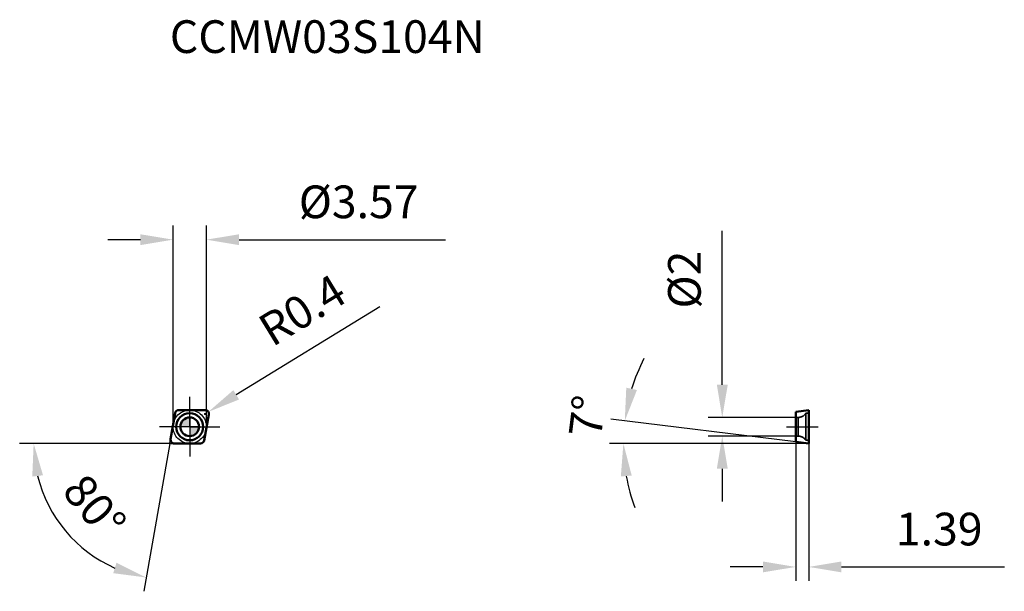
# Model space of a CAD drawing. Units: millimetres. Extents: x -18 to 87, y -18 to 44.
import ezdxf

# ---------------------------------------------------------------- set-up
doc = ezdxf.new("R2010")
doc.units = ezdxf.units.MM
doc.linetypes.add('CENTER2', pattern=[28.575, 19.05, -3.175, 3.175, -3.175])
doc.linetypes.add('DASHED2', pattern=[9.525, 6.35, -3.175])
for name, color, linetype, lineweight in [('1', 4, 'Continuous', 50), ('CUT', 1, 'Continuous', 25), ('SK2', 7, 'Continuous', 25), ('SK4', 2, 'CENTER2', 25), ('SKVIEW1', 4, 'Continuous', 50), ('SKVIEW2', 7, 'Continuous', 25), ('SKVIEW3', 1, 'DASHED2', 35), ('SKVIEW4', 2, 'CENTER2', 25)]:
    doc.layers.add(name, color=color, linetype=linetype, lineweight=lineweight)
doc.layers.add('SK6', color=5, linetype='Continuous')
doc.styles.add('simplex', font='txt.shx', dxfattribs={"height": 3.5})
doc.dimstyles.new('コピー - ISO-25', dxfattribs={"dimscale": 0, "dimtxt": 3.5, "dimasz": 3.5, "dimexe": 1.5, "dimexo": 0, "dimgap": 2.3, "dimtad": 1, "dimdec": 8, "dimdsep": 46, "dimtxsty": 'simplex', "dimcen": 0.09, "dimclrd": 256, "dimclre": 256, "dimclrt": 256, "dimadec": 0, "dimazin": 0, "dimtfac": 1, "dimtofl": 0, "dimtmove": 0, "dimatfit": 3, "dimfxl": 1, "dimtolj": 1, "dimlwd": -1, "dimlwe": -1, "dimarcsym": 0})

# ---------------------------------------------------------------- blocks, each defined once
blk = doc.blocks.new('zero block')
h = blk.add_hatch(color=7)
h.paths.add_polyline_path([(0, 1, 0.414214), (-1, 0), (0, 0)])
h.paths.add_polyline_path([(1, 0), (0, 0), (0, -1, 0.414214)])
at = {"color": 7, "ltscale": 0.2}
for p, q in [((-1, 0), (1, 0)), ((0, -1), (0, 1))]:
    blk.add_line(p, q, dxfattribs=at)
for start, end in [(90, 180), (180, 270), (0, 90), (270, 0)]:
    blk.add_arc((0, 0), 1, start, end, dxfattribs=at)
blk = doc.blocks.new('*D10')
at = {"layer": 'Defpoints', "color": 0}
for p in [(1.78, 20.02), (-1.78, 0), (1.78, 0)]:
    blk.add_point(p, dxfattribs=at)
at = {"layer": 'SK2'}
for p, q in [((-1.78, 0), (-1.78, 21.52)), ((1.78, 0), (1.78, 21.52)), ((-5.28, 20.02), (-8.78, 20.02)), ((5.28, 20.02), (27.39, 20.02))]:
    blk.add_line(p, q, dxfattribs=at)
for points in [[(-5.28, 19.44), (-5.28, 20.6), (-1.78, 20.02)], [(5.28, 20.6), (5.28, 19.44), (1.78, 20.02)]]:
    blk.add_solid(points, dxfattribs=at)
at = {"layer": 'SK2', "insert": (18.08, 24.07), "char_height": 3.5, "attachment_point": 5, "style": 'simplex'}
blk.add_mtext('\\A1;%%C3.57', dxfattribs=at)
blk = doc.blocks.new('*D11')
at = {"layer": 'Defpoints', "color": 0}
for p in [(64.85, -1.61), (66.24, -1.79), (66.24, -15)]:
    blk.add_point(p, dxfattribs=at)
at = {"layer": 'SKVIEW2'}
for p, q in [((64.85, -1.61), (64.85, -16.5)), ((66.24, -1.79), (66.24, -16.5)), ((61.35, -15), (57.85, -15)), ((69.74, -15), (87.18, -15))]:
    blk.add_line(p, q, dxfattribs=at)
for points in [[(61.35, -15.58), (61.35, -14.42), (64.85, -15)], [(69.74, -14.42), (69.74, -15.58), (66.24, -15)]]:
    blk.add_solid(points, dxfattribs=at)
at = {"layer": 'SKVIEW2', "insert": (80.21, -10.95), "char_height": 3.5, "attachment_point": 5, "style": 'simplex'}
blk.add_mtext('\\A1;1.39', dxfattribs=at)
blk = doc.blocks.new('*D12')
at = {"layer": 'Defpoints', "color": 0}
for p in [(64.85, 1), (56.99, -1), (64.85, -1)]:
    blk.add_point(p, dxfattribs=at)
at = {"layer": 'SKVIEW2'}
for p, q in [((56.99, 4.5), (56.99, 20.97)), ((64.85, 1), (55.49, 1)), ((64.85, -1), (55.49, -1)), ((56.99, -4.5), (56.99, -8))]:
    blk.add_line(p, q, dxfattribs=at)
for points in [[(56.41, 4.5), (57.58, 4.5), (56.99, 1)], [(57.58, -4.5), (56.41, -4.5), (56.99, -1)]]:
    blk.add_solid(points, dxfattribs=at)
at = {"layer": 'SKVIEW2', "insert": (52.94, 15.75), "char_height": 3.5, "attachment_point": 5, "rotation": 90, "style": 'simplex'}
blk.add_mtext('\\A1;%%C2', dxfattribs=at)
blk = doc.blocks.new('*D13')
at = {"layer": 'Defpoints', "color": 0}
for p in [(-1.53, 1.62), (-2.09, -1.55), (-1.89, -1.79), (1.33, -1.79), (-13.68, -10.67)]:
    blk.add_point(p, dxfattribs=at)
at = {"layer": 'SK2'}
for q in [(-18.2, -1.79), (-4.92, -17.61)]:
    blk.add_line((-2.13, -1.79), q, dxfattribs=at)
blk.add_arc((-2.13, -1.79), 14.57, 193.7983, 246.2017, dxfattribs=at)
for points in [[(-15.7, -5.19), (-16.85, -5.33), (-16.7, -1.79)], [(-8.18, -15.67), (-7.84, -14.56), (-4.66, -16.13)]]:
    blk.add_solid(points, dxfattribs=at)
at = {"layer": 'SK2', "insert": (-10.18, -8.55), "char_height": 3.5, "attachment_point": 5, "rotation": 310, "style": 'simplex'}
blk.add_mtext('\\A1;80%%d', dxfattribs=at)
blk = doc.blocks.new('*D14')
at = {"layer": 'Defpoints', "color": 0}
for p in [(46.43, -0.98), (64.85, -1.61), (66.24, -1.79), (66.24, -1.79), (67.11, -1.79)]:
    blk.add_point(p, dxfattribs=at)
at = {"layer": 'SKVIEW2'}
for p, q in [((64.85, -1.61), (45.07, 0.81)), ((66.24, -1.79), (44.91, -1.79))]:
    blk.add_line(p, q, dxfattribs=at)
for start, end in [(152.7496, 162.8748), (190.1252, 200.2504)]:
    blk.add_arc((66.24, -1.79), 19.83, start, end, dxfattribs=at)
for points in [[(46.72, 4.18), (47.86, 3.93), (46.56, 0.63)], [(47.3, -5.22), (46.14, -5.32), (46.41, -1.79)]]:
    blk.add_solid(points, dxfattribs=at)
at = {"layer": 'SKVIEW2', "insert": (42.54, 1.13), "char_height": 3.5, "attachment_point": 5, "rotation": 83, "style": 'simplex'}
blk.add_mtext('\\A1;7%%d', dxfattribs=at)
blk = doc.blocks.new('*D15')
at = {"layer": 'Defpoints', "color": 0}
for p in [(1.65, 1.38), (1.99, 1.59)]:
    blk.add_point(p, dxfattribs=at)
at = {"layer": 'SK2'}
for p, q in [((20.35, 12.82), (4.98, 3.42)), ((1.56, 1.38), (1.74, 1.38)), ((1.65, 1.29), (1.65, 1.47))]:
    blk.add_line(p, q, dxfattribs=at)
blk.add_solid([(4.67, 3.92), (5.28, 2.92), (1.99, 1.59)], dxfattribs=at)
at = {"layer": 'SK2', "insert": (12.04, 12.49), "char_height": 3.5, "attachment_point": 5, "rotation": 31.4608, "style": 'simplex'}
blk.add_mtext('\\A1;R0.4', dxfattribs=at)

msp = doc.modelspace()

# ---------------------------------------------------------------- linework, layer by layer
at = {"layer": '1'}
for p, q in [((-1.55607609, 1.45445927), (-2.04450183, -1.31554073)), ((1.65057873, 1.785), (-1.16215299, 1.785)), ((1.55607609, -1.45445927), (2.04450183, 1.31554073)), ((-1.65057873, -1.785), (1.16215299, -1.785))]:
    msp.add_line(p, q, dxfattribs=at)
for radius in [1.45, 1]:
    msp.add_circle((0, 0), radius, dxfattribs=at)
for centre, start, end in [((-1.16215299, 1.385), 90, 169.9999999982), ((1.65057873, 1.385), 350.0000000007, 90), ((-1.65057873, -1.385), 170.0000000007, 270), ((1.16215299, -1.385), 270, 349.9999999989)]:
    msp.add_arc(centre, 0.4, start, end, dxfattribs=at)
at = {"layer": 'CUT'}
for p, q in [((-1.55607609, 1.45445927), (-2.04450183, -1.31554073)), ((1.65057873, 1.785), (-1.16215299, 1.785)), ((1.55607609, -1.45445927), (2.04450183, 1.31554073)), ((-1.65057873, -1.785), (1.16215299, -1.785))]:
    msp.add_line(p, q, dxfattribs=at)
for centre, start, end in [((-1.16215299, 1.385), 90, 169.9999999982), ((1.65057873, 1.385), 350.0000000007, 90), ((-1.65057873, -1.385), 170.0000000007, 270), ((1.16215299, -1.385), 270, 349.9999999989)]:
    msp.add_arc(centre, 0.4, start, end, dxfattribs=at)
at = {"layer": 'SK2'}
for q in [(-2.04450183, -1.31554073), (-1.65057873, -1.785)]:
    msp.add_line((-2.12728016, -1.785), q, dxfattribs=at)
at = {"layer": 'SK4'}
for q in [(0, 3.185), (-3.23413376, 0), (0, -3.185), (3.23413376, 0)]:
    msp.add_line((0, 0), q, dxfattribs=at)
msp.add_circle((0, 0), 1.785, dxfattribs=at)
at = {"layer": 'SKVIEW1'}
for p, q in [((66.24217777, 1.785), (64.85217777, 1.61432946)), ((64.85217777, -1.61432946), (64.85217777, 1.61432946)), ((66.24217777, 1.785), (66.24217777, -1.785)), ((64.85217777, -1.61432946), (66.24217777, -1.785))]:
    msp.add_line(p, q, dxfattribs=at)
at = {"layer": 'SKVIEW3'}
for p, q in [((66.24217777, 1.45), (65.94217777, 1.45)), ((65.94217777, 1.45), (65.94217777, -1.45)), ((65.10701311, 1), (64.85217777, 1)), ((65.10701311, 1), (65.10701311, -1)), ((65.10701311, -1), (64.85217777, -1)), ((66.24217777, -1.45), (65.94217777, -1.45))]:
    msp.add_line(p, q, dxfattribs=at)
for centre, start, end in [((65.10701311, 2), 270, 326.6329870308), ((65.10701311, -2), 33.3670129692, 90)]:
    msp.add_arc(centre, 1, start, end, dxfattribs=at)
at = {"layer": 'SKVIEW4'}
msp.add_line((63.85217777, 0), (67.24217777, 0), dxfattribs=at)

# ---------------------------------------------------------------- block references
at = {"rotation": 180}
msp.add_blockref('zero block', (0, 0), dxfattribs=at)

# ---------------------------------------------------------------- texts
at = {"layer": 'SK6', "style": 'simplex'}
msp.add_text('CCMW03S104N', height=3.5, dxfattribs=at).set_placement((-2.12728016, 40))

# ---------------------------------------------------------------- dimensions: what is measured, and where the dimension line sits
at = {"layer": 'SK2'}
dim = msp.add_linear_dim(base=(1.785, 20.02002706), p1=(-1.785, 0), p2=(1.785, 0), text='%%C<>', dimstyle='コピー - ISO-25', override={"dimscale": 1, "dimdec": 2, "dimtxsty": 'simplex'}, dxfattribs=at)
dim.commit()
dim.dimension.update_dxf_attribs({"geometry": '*D10', "text_midpoint": (18.085, 24.07002706)})
dim = msp.add_radius_dim(center=(1.65057873, 1.385), mpoint=(1.99177761, 1.59376618), dimstyle='コピー - ISO-25', override={"dimscale": 1, "dimdec": 1}, dxfattribs=at)
dim.commit()
dim.dimension.update_dxf_attribs({"geometry": '*D15', "text_midpoint": (8.90081295, 5.82113328), "dimtype": 164})
dim = msp.add_angular_dim_2l(base=(-13.67542811, -10.66648053), line1=((-1.52693447, 1.61972964), (-2.08589099, -1.55027036)), line2=((-1.88892944, -1.785), (1.32997292, -1.785)), dimstyle='コピー - ISO-25', override={"dimscale": 1}, dxfattribs=at)
dim.commit()
dim.dimension.update_dxf_attribs({"geometry": '*D13', "text_midpoint": (-10.18489827, -8.54614438)})
at = {"layer": 'SKVIEW2'}
dim = msp.add_linear_dim(base=(56.99470732, -1), p1=(64.85217777, 1), p2=(64.85217777, -1), angle=90, text='%%C<>', dimstyle='コピー - ISO-25', override={"dimscale": 1, "dimdec": 1, "dimtxsty": 'simplex'}, dxfattribs=at)
dim.commit()
dim.dimension.update_dxf_attribs({"geometry": '*D12', "text_midpoint": (56.99470732, 15.75), "dimtype": 160})
dim = msp.add_angular_dim_2l(base=(46.42723298, -0.97760287), line1=((64.85217777, -1.61432946), (66.24217777, -1.785)), line2=((66.24217777, -1.785), (67.1116385, -1.785)), dimstyle='コピー - ISO-25', override={"dimscale": 1}, dxfattribs=at)
dim.commit()
dim.dimension.update_dxf_attribs({"geometry": '*D14', "text_midpoint": (46.5586105, 0.63183816), "dimtype": 162})
dim = msp.add_linear_dim(base=(66.24217777, -15), p1=(64.85217777, -1.61432946), p2=(66.24217777, -1.785), dimstyle='コピー - ISO-25', override={"dimscale": 1, "dimdec": 2}, dxfattribs=at)
dim.commit()
dim.dimension.update_dxf_attribs({"geometry": '*D11', "text_midpoint": (80.20884444, -10.95)})

doc.saveas('drawing.dxf')
